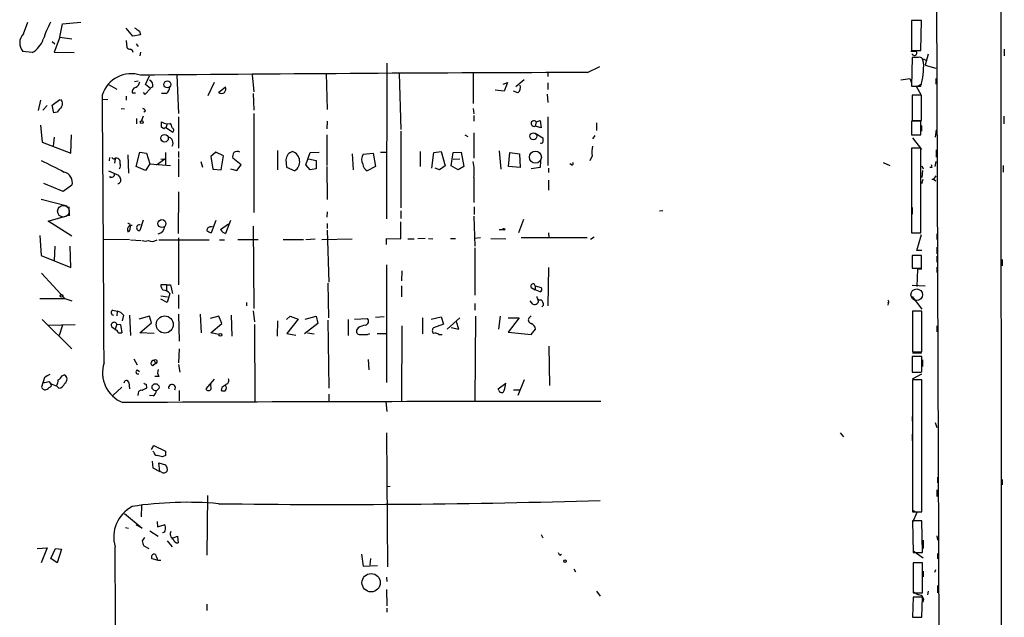
# Model space of a CAD drawing. Extents: x -23568 to 155897, y -8084 to 95568.
# Drawn here: x 595 to 746, y 24081 to 24173 of the extents above; entities that cross this region are included whole.
import ezdxf

# ---------------------------------------------------------------- set-up
doc = ezdxf.new("R2010")
doc.units = 0
doc.header["$MEASUREMENT"] = 0
doc.layers.add('MAIN', color=5, linetype='CONTINUOUS')

msp = doc.modelspace()

# ---------------------------------------------------------------- linework, layer by layer
at = {"layer": 'MAIN'}
for p, q in [((734.568, 24353.9734), (736.4307, 23878.1467)), ((745.236, 24007.094), (745.1513, 24258.4694)), ((595.376, 24170.67), (596.0533, 24172.448)), ((600.964, 24170.162), (601.3873, 24172.194)), ((601.3873, 24172.194), (604.1813, 24172.448)), ((612.14, 24170.3314), (611.124, 24171.5167)), ((732.9593, 24172.702), (731.4353, 24172.702)), ((731.4353, 24172.702), (731.4353, 24168.13)), ((732.8747, 24168.13), (732.9593, 24172.702)), ((600.964, 24170.162), (600.1173, 24167.876)), ((600.964, 24170.162), (602.8267, 24169.908)), ((613.3253, 24170.5007), (612.14, 24170.3314)), ((613.156, 24171.0934), (613.3253, 24170.5007)), ((599.7787, 24169.4847), (600.202, 24169.146)), ((611.124, 24169.654), (611.2087, 24168.5534)), ((612.648, 24169.146), (612.9867, 24168.7227)), ((745.6593, 24168.2994), (745.6593, 24167.2834)), ((596.7307, 24167.7914), (595.2913, 24167.9607)), ((600.1173, 24167.876), (603.1653, 24167.7914)), ((613.3253, 24167.876), (613.2407, 24167.2834)), ((732.1973, 24167.9607), (731.3507, 24167.9607)), ((731.4353, 24168.13), (732.8747, 24168.13)), ((731.52, 24167.0294), (731.4353, 24162.6267)), ((732.4513, 24167.0294), (731.52, 24167.0294)), ((733.298, 24166.2674), (733.1287, 24166.86)), ((733.2133, 24166.86), (733.6367, 24166.606)), ((733.9753, 24167.5374), (733.552, 24165.844)), ((651.0867, 24166.1827), (651.002, 24142.3067)), ((681.8207, 24164.7434), (683.6833, 24165.6747)), ((733.552, 24165.844), (735.1607, 24165.4207)), ((614.0873, 24162.8807), (614.68, 24164.2354)), ((618.9133, 24164.32), (619.1673, 24158.478)), ((630.5973, 24164.32), (630.428, 24164.4047)), ((630.428, 24164.4047), (630.682, 24161.78)), ((641.7733, 24164.574), (641.9427, 24159.0707)), ((652.9493, 24164.574), (653.2033, 24156.0227)), ((664.2947, 24164.6587), (664.2947, 24160.002)), ((675.7247, 24164.7434), (675.7247, 24164.1507)), ((731.1813, 24163.812), (731.4353, 24163.1347)), ((735.1607, 24163.812), (735.1607, 24162.9654)), ((608.4147, 24162.8807), (609.6847, 24162.2034)), ((612.394, 24163.3887), (612.9867, 24163.4734)), ((614.0027, 24161.3567), (614.8493, 24162.288)), ((614.8493, 24162.288), (614.0873, 24162.8807)), ((615.188, 24162.542), (614.68, 24162.288)), ((624.586, 24163.2194), (623.6547, 24161.1874)), ((625.2633, 24161.6954), (626.364, 24162.542)), ((668.8667, 24162.9654), (669.544, 24163.2194)), ((669.544, 24163.2194), (669.036, 24161.8647)), ((672.084, 24163.6427), (670.814, 24162.542)), ((675.7247, 24163.1347), (675.7247, 24162.1187)), ((731.4353, 24162.6267), (732.8747, 24162.6267)), ((732.9593, 24162.9654), (732.1973, 24162.542)), ((732.1973, 24162.542), (732.8747, 24161.3567)), ((611.124, 24161.1027), (611.124, 24160.51)), ((612.0553, 24161.6107), (612.5633, 24161.6107)), ((613.7487, 24161.6954), (614.0027, 24161.3567)), ((617.3047, 24161.526), (616.5427, 24161.526)), ((630.5973, 24161.526), (630.682, 24158.986)), ((669.036, 24161.8647), (667.6813, 24162.034)), ((671.1527, 24161.6107), (670.4753, 24161.8647)), ((675.64, 24161.4414), (675.7247, 24160.1714)), ((732.9593, 24161.272), (731.52, 24161.272)), ((731.52, 24161.272), (731.52, 24157.3774)), ((731.52, 24161.1027), (731.52, 24159.9174)), ((732.9593, 24157.3774), (732.9593, 24161.272)), ((598.0007, 24160.51), (597.662, 24158.9014)), ((599.0167, 24159.6634), (598.3393, 24158.986)), ((599.7787, 24159.748), (600.964, 24160.5947)), ((600.0327, 24158.5627), (599.7787, 24159.748)), ((607.3987, 24160.6794), (608.33, 24160.5947)), ((610.362, 24159.24), (610.87, 24159.1554)), ((664.2947, 24159.24), (664.3793, 24158.3934)), ((600.5407, 24158.6474), (600.0327, 24158.5627)), ((612.7327, 24157.716), (612.7327, 24156.8694)), ((613.7487, 24158.0547), (613.4947, 24157.3774)), ((614.0873, 24158.8167), (613.8333, 24158.6474)), ((619.1673, 24157.97), (619.1673, 24153.144)), ((630.682, 24158.478), (630.682, 24143.3227)), ((664.3793, 24158.1394), (664.3793, 24157.2927)), ((675.7247, 24157.97), (675.7247, 24150.5194)), ((745.5747, 24158.0547), (745.5747, 24156.8694)), ((598.0007, 24156.7), (598.2547, 24154.0754)), ((616.8813, 24156.1074), (616.5427, 24156.3614)), ((617.3893, 24156.8694), (617.22, 24156.2767)), ((618.236, 24155.5994), (617.22, 24156.2767)), ((617.3893, 24156.8694), (617.8127, 24156.954)), ((641.9427, 24157.2927), (641.858, 24156.1074)), ((673.9467, 24157.208), (673.7773, 24156.5307)), ((674.7087, 24156.2767), (673.7773, 24156.5307)), ((673.9467, 24157.208), (674.5393, 24157.3774)), ((674.5393, 24157.3774), (674.7087, 24156.2767)), ((683.1753, 24157.0387), (683.1753, 24155.8534)), ((732.8747, 24157.2927), (731.4353, 24157.2927)), ((731.4353, 24157.2927), (731.4353, 24155.176)), ((731.52, 24157.3774), (732.9593, 24157.3774)), ((732.8747, 24155.176), (732.8747, 24157.2927)), ((732.9593, 24156.6154), (732.9593, 24155.7687)), ((600.1173, 24154.8374), (599.948, 24153.4827)), ((602.6573, 24152.382), (602.742, 24155.176)), ((641.858, 24155.176), (641.858, 24150.5194)), ((653.2033, 24155.7687), (653.2033, 24144)), ((663.0247, 24155.176), (663.448, 24154.922)), ((664.3793, 24155.5147), (664.3793, 24151.62)), ((673.7773, 24155.43), (674.9627, 24154.7527)), ((682.9213, 24155.0914), (682.5827, 24154.5834)), ((731.4353, 24155.176), (732.8747, 24155.176)), ((731.6047, 24154.7527), (732.9593, 24152.9747)), ((735.2453, 24155.938), (735.076, 24154.8374)), ((598.2547, 24154.0754), (602.6573, 24152.382)), ((608.584, 24151.7047), (608.4993, 24151.1967)), ((611.378, 24152.128), (611.4627, 24149.334)), ((612.648, 24150.35), (613.2407, 24152.5514)), ((613.2407, 24152.5514), (614.2567, 24152.382)), ((614.2567, 24152.382), (614.7647, 24150.7734)), ((617.1353, 24152.4667), (617.1353, 24150.604)), ((619.1673, 24152.636), (619.1673, 24151.7047)), ((624.84, 24152.5514), (624.078, 24151.874)), ((624.078, 24151.874), (624.4167, 24149.9267)), ((626.0253, 24151.9587), (624.84, 24152.5514)), ((625.6867, 24149.842), (626.0253, 24151.9587)), ((634.3227, 24152.8054), (634.3227, 24149.842)), ((638.6407, 24150.604), (639.318, 24152.4667)), ((639.318, 24152.4667), (640.6727, 24152.5514)), ((645.7527, 24152.2974), (645.922, 24149.842)), ((647.446, 24152.2127), (648.97, 24152.382)), ((648.97, 24152.382), (649.3087, 24150.35)), ((650.0707, 24152.5514), (651.0867, 24152.5514)), ((656.1667, 24152.636), (656.1667, 24150.35)), ((657.9447, 24150.096), (658.2833, 24152.4667)), ((658.2833, 24152.4667), (659.384, 24152.636)), ((659.384, 24152.636), (659.9767, 24150.4347)), ((660.908, 24150.4347), (661.2467, 24152.4667)), ((661.2467, 24152.4667), (662.432, 24152.5514)), ((662.432, 24152.5514), (662.8553, 24150.35)), ((668.274, 24152.7207), (668.528, 24149.9267)), ((669.7133, 24150.35), (669.8827, 24152.4667)), ((669.8827, 24152.4667), (671.4067, 24152.2974)), ((671.4067, 24152.2974), (671.4913, 24150.1807)), ((682.498, 24151.9587), (682.1593, 24151.1967)), ((732.8747, 24153.144), (731.4353, 24153.144)), ((731.4353, 24153.144), (731.4353, 24140.19)), ((732.8747, 24140.19), (732.8747, 24153.144)), ((735.2453, 24152.89), (735.2453, 24151.7894)), ((609.4307, 24151.5354), (609.346, 24150.858)), ((614.0873, 24149.7574), (612.648, 24150.35)), ((614.7647, 24150.7734), (614.0873, 24149.7574)), ((614.7647, 24150.7734), (617.8973, 24150.5194)), ((615.7807, 24150.604), (617.0507, 24151.5354)), ((616.458, 24151.4507), (617.0507, 24151.5354)), ((619.1673, 24151.5354), (619.1673, 24148.7414)), ((622.554, 24151.112), (622.808, 24150.2654)), ((628.7347, 24150.604), (627.4647, 24151.62)), ((628.0573, 24149.7574), (628.7347, 24150.604)), ((635.5927, 24151.366), (635.6773, 24150.2654)), ((635.6773, 24150.2654), (636.9473, 24149.6727)), ((639.318, 24149.842), (638.6407, 24150.604)), ((639.064, 24151.5354), (640.2493, 24151.2814)), ((640.2493, 24151.2814), (640.2493, 24150.0114)), ((641.858, 24150.35), (641.9427, 24145.27)), ((649.3087, 24150.35), (648.0387, 24149.6727)), ((659.9767, 24150.4347), (659.13, 24149.842)), ((662.0087, 24149.842), (660.908, 24150.4347)), ((661.2467, 24151.4507), (662.2627, 24151.5354)), ((662.8553, 24150.35), (662.0087, 24149.842)), ((671.4913, 24150.1807), (669.7133, 24150.35)), ((674.5393, 24150.1807), (673.1847, 24150.0114)), ((674.624, 24151.1967), (674.5393, 24150.1807)), ((679.3653, 24150.604), (679.1113, 24150.7734)), ((727.1173, 24150.9427), (728.1333, 24150.5194)), ((733.044, 24150.4347), (733.2133, 24150.0114)), ((734.568, 24150.1807), (734.2293, 24150.1807)), ((735.1607, 24151.112), (734.9913, 24150.35)), ((745.49, 24150.5194), (745.49, 24149.5034)), ((608.4147, 24149.6727), (609.9387, 24148.9954)), ((608.584, 24148.826), (608.838, 24148.6567)), ((624.4167, 24149.9267), (625.6867, 24149.842)), ((627.126, 24150.0114), (628.0573, 24149.7574)), ((640.2493, 24150.0114), (639.318, 24149.842)), ((659.13, 24149.842), (658.4527, 24150.096)), ((664.3793, 24148.6567), (664.3793, 24144.8467)), ((675.8093, 24150.096), (675.8093, 24149.4187)), ((733.1287, 24149.7574), (733.044, 24148.6567)), ((735.1607, 24148.9107), (734.822, 24148.4027)), ((601.472, 24146.54), (598.5087, 24147.7254)), ((602.8267, 24147.4714), (601.472, 24146.54)), ((675.8093, 24148.2334), (675.8093, 24146.7094)), ((733.044, 24147.7254), (733.2133, 24148.4027)), ((734.568, 24148.4027), (734.822, 24148.4027)), ((734.822, 24148.4027), (735.1607, 24148.1487)), ((619.1673, 24146.4554), (619.0827, 24140.1054)), ((598.0853, 24145.3547), (602.0647, 24144.3387)), ((602.3187, 24144.1694), (602.4033, 24142.8147)), ((664.464, 24144.1694), (664.464, 24142.984)), ((599.186, 24141.968), (601.8107, 24142.73)), ((641.9427, 24143.4074), (641.858, 24142.5607)), ((653.2033, 24143.5767), (653.2033, 24142.3914)), ((664.3793, 24142.73), (664.5487, 24138.158)), ((693.3353, 24143.5767), (692.8273, 24143.492)), ((731.52, 24144.0847), (731.52, 24143.0687)), ((602.8267, 24139.682), (599.186, 24141.968)), ((613.7487, 24142.1374), (613.2407, 24140.5287)), ((624.078, 24141.1214), (624.332, 24141.206)), ((624.84, 24142.0527), (624.1627, 24140.19)), ((625.602, 24140.698), (626.7873, 24141.5447)), ((627.126, 24142.0527), (626.364, 24140.1054)), ((630.5973, 24141.206), (630.682, 24128.5907)), ((641.9427, 24141.6294), (641.9427, 24140.8674)), ((653.2033, 24139.2587), (653.2033, 24141.8834)), ((671.9993, 24142.222), (671.2373, 24140.19)), ((597.916, 24139.7667), (598.0853, 24136.7187)), ((641.9427, 24140.6134), (642.1967, 24132.6547)), ((668.274, 24140.698), (668.8667, 24140.698)), ((675.8093, 24140.19), (675.894, 24139.428)), ((731.4353, 24140.19), (732.8747, 24140.19)), ((732.282, 24137.4807), (732.9593, 24139.936)), ((735.33, 24140.0207), (735.33, 24139.174)), ((600.202, 24138.158), (600.1173, 24135.9567)), ((602.6573, 24134.856), (602.5727, 24138.158)), ((611.632, 24139.174), (607.568, 24139.0894)), ((611.8013, 24139.0894), (613.41, 24139.0047)), ((616.1193, 24139.0894), (623.824, 24139.0894)), ((619.1673, 24139.428), (619.1673, 24132.2314)), ((625.4327, 24139.0894), (626.1947, 24139.0894)), ((628.2267, 24139.174), (631.3593, 24139.174)), ((635.1693, 24139.174), (638.302, 24139.174)), ((638.6407, 24139.174), (640.08, 24139.2587)), ((641.096, 24139.174), (645.7527, 24139.2587)), ((651.002, 24138.412), (651.002, 24139.3434)), ((651.002, 24139.3434), (653.2033, 24139.2587)), ((654.304, 24139.2587), (655.2353, 24139.2587)), ((656.9287, 24139.3434), (655.828, 24139.2587)), ((657.4367, 24139.3434), (658.114, 24139.2587)), ((660.8233, 24139.3434), (661.5853, 24139.3434)), ((665.3953, 24139.428), (664.464, 24139.3434)), ((667.004, 24139.3434), (669.29, 24139.2587)), ((681.736, 24139.428), (671.6607, 24139.428)), ((682.8367, 24139.5127), (682.244, 24139.174)), ((598.0853, 24136.7187), (602.6573, 24134.856)), ((664.5487, 24137.904), (664.5487, 24130.6227)), ((732.9593, 24136.7187), (731.52, 24136.7187)), ((731.52, 24136.7187), (731.52, 24134.7714)), ((733.044, 24137.4807), (732.282, 24137.4807)), ((732.9593, 24134.7714), (732.9593, 24136.7187)), ((735.33, 24137.9887), (735.33, 24136.9727)), ((735.33, 24136.634), (735.33, 24135.7027)), ((651.002, 24135.2794), (651.002, 24117.2454)), ((745.3207, 24136.126), (745.3207, 24135.11)), ((598.17, 24134.0094), (601.726, 24130.1147)), ((653.3727, 24134.348), (653.288, 24132.824)), ((675.8093, 24134.856), (675.7247, 24129.014)), ((731.52, 24134.7714), (732.9593, 24134.7714)), ((732.3667, 24134.602), (732.282, 24131.9774)), ((733.044, 24134.602), (732.3667, 24134.602)), ((735.33, 24134.9407), (735.33, 24134.094)), ((617.3047, 24132.2314), (616.458, 24132.2314)), ((617.3047, 24132.2314), (617.3047, 24131.3)), ((617.3047, 24132.2314), (617.8973, 24132.2314)), ((617.8973, 24132.2314), (618.236, 24130.8767)), ((642.0273, 24132.4854), (642.112, 24127.1514)), ((653.288, 24132.062), (653.288, 24130.3687)), ((673.7773, 24132.062), (673.7773, 24131.4694)), ((673.7773, 24132.062), (674.7087, 24131.808)), ((731.52, 24132.1467), (733.552, 24132.062)), ((617.8127, 24130.8767), (617.3893, 24129.522)), ((619.1673, 24130.7074), (619.1673, 24128.5907)), ((673.1847, 24131.808), (673.7773, 24131.4694)), ((674.5393, 24131.1307), (673.7773, 24131.4694)), ((597.916, 24130.1147), (601.726, 24130.1147)), ((601.726, 24130.1147), (602.8267, 24129.776)), ((616.458, 24130.538), (617.474, 24130.3687)), ((617.3893, 24129.522), (616.458, 24130.03)), ((629.5813, 24129.522), (629.5813, 24129.014)), ((664.5487, 24129.3527), (664.5487, 24128.3367)), ((673.4387, 24129.268), (673.0153, 24129.776)), ((675.0473, 24129.0987), (674.7933, 24128.8447)), ((727.8793, 24129.4374), (727.7947, 24129.0987)), ((731.52, 24130.4534), (733.044, 24128.506)), ((609.092, 24128.3367), (609.7693, 24128.1674)), ((609.7693, 24128.1674), (609.6847, 24127.49)), ((610.7007, 24127.5747), (610.5313, 24126.728)), ((611.632, 24127.5747), (611.8013, 24124.442)), ((619.1673, 24127.744), (619.252, 24123.5954)), ((622.4693, 24127.744), (622.6387, 24124.8654)), ((627.2107, 24127.5747), (627.2953, 24124.3574)), ((630.5973, 24128.252), (630.7667, 24126.5587)), ((733.044, 24128.1674), (731.6047, 24128.1674)), ((731.6047, 24128.1674), (731.6047, 24121.9867)), ((731.6047, 24128.0827), (731.6047, 24126.8974)), ((733.044, 24121.9867), (733.044, 24128.1674)), ((598.2547, 24126.8974), (602.8267, 24122.41)), ((599.1013, 24126.0507), (603.3347, 24126.1354)), ((601.3873, 24126.0507), (600.8793, 24124.442)), ((609.6847, 24126.22), (609.4307, 24125.458)), ((609.6847, 24126.22), (610.2773, 24126.1354)), ((610.2773, 24126.1354), (610.4467, 24124.8654)), ((614.68, 24127.4054), (613.0713, 24126.982)), ((613.2407, 24124.8654), (615.0187, 24126.3894)), ((615.0187, 24126.3894), (614.68, 24127.4054)), ((625.348, 24127.4054), (623.9933, 24127.0667)), ((624.078, 24124.8654), (625.7713, 24126.3047)), ((625.7713, 24126.3047), (625.348, 24127.4054)), ((630.7667, 24126.1354), (630.8513, 24114.3667)), ((634.3227, 24126.728), (634.238, 24124.3574)), ((635.6773, 24126.8974), (636.27, 24127.4054)), ((637.4553, 24126.982), (635.762, 24124.7807)), ((636.27, 24127.4054), (637.4553, 24126.982)), ((640.5033, 24126.3047), (638.4713, 24124.696)), ((638.556, 24126.982), (640.2493, 24127.4054)), ((640.2493, 24127.4054), (640.5033, 24126.3047)), ((642.0273, 24126.8127), (642.1967, 24116.3987)), ((645.16, 24126.8974), (645.16, 24124.442)), ((646.0913, 24126.982), (648.1233, 24127.0667)), ((650.6633, 24127.3207), (649.3087, 24127.236)), ((656.5053, 24127.1514), (656.5053, 24124.696)), ((657.86, 24126.982), (659.384, 24127.3207)), ((659.7227, 24126.22), (658.1987, 24125.6274)), ((659.384, 24127.3207), (659.7227, 24126.22)), ((660.3153, 24125.458), (662.2627, 24127.1514)), ((662.0933, 24125.458), (661.7547, 24126.5587)), ((664.6333, 24127.4054), (664.5487, 24114.4514)), ((668.4433, 24127.4054), (668.1893, 24125.458)), ((669.6287, 24127.1514), (671.322, 24127.1514)), ((671.322, 24127.1514), (669.6287, 24124.95)), ((672.9307, 24127.236), (673.1847, 24127.49)), ((608.9227, 24125.7967), (609.4307, 24125.458)), ((609.5153, 24125.2887), (609.4307, 24125.458)), ((615.442, 24124.7807), (613.2407, 24124.8654)), ((625.348, 24124.6114), (624.078, 24124.8654)), ((635.762, 24124.7807), (637.1167, 24124.5267)), ((638.8947, 24124.8654), (639.9107, 24124.696)), ((646.684, 24125.6274), (646.43, 24125.2887)), ((648.1233, 24124.6114), (648.462, 24124.7807)), ((649.5627, 24124.7807), (650.9173, 24124.7807)), ((653.3727, 24125.966), (653.288, 24114.3667)), ((659.0453, 24124.6114), (659.5533, 24124.6114)), ((660.908, 24125.712), (662.0933, 24125.458)), ((669.6287, 24124.95), (673.1847, 24124.6114)), ((673.1847, 24124.6114), (673.862, 24125.458)), ((735.33, 24125.966), (735.33, 24125.0347)), ((619.252, 24122.41), (619.1673, 24120.2934)), ((675.894, 24122.8334), (675.9787, 24116.822)), ((731.6047, 24121.9867), (733.044, 24121.9867)), ((731.6047, 24121.8174), (732.9593, 24121.7327)), ((612.3093, 24120.886), (612.8173, 24119.9547)), ((615.188, 24119.87), (615.6113, 24120.2087)), ((615.442, 24120.632), (615.6113, 24120.2087)), ((619.1673, 24120.0394), (619.3367, 24118.854)), ((648.208, 24120.8014), (648.2927, 24119.1927)), ((733.044, 24121.2247), (731.52, 24121.2247)), ((731.52, 24121.2247), (731.52, 24118.854)), ((733.044, 24118.9387), (733.044, 24121.2247)), ((733.1287, 24120.7167), (733.1287, 24119.7007)), ((612.8173, 24119.1927), (613.156, 24118.9387)), ((731.6047, 24117.838), (733.044, 24118.6)), ((732.8747, 24118.854), (733.044, 24118.9387)), ((598.5933, 24118.0074), (598.17, 24116.568)), ((599.2707, 24117.4147), (599.6093, 24117.076)), ((599.6093, 24117.076), (600.456, 24116.7374)), ((599.694, 24116.7374), (599.6093, 24117.076)), ((601.3027, 24118.2614), (601.6413, 24118.4307)), ((607.4833, 24118.0074), (607.6527, 24118.1767)), ((611.5473, 24117.2454), (611.632, 24116.314)), ((614.172, 24116.9914), (614.2567, 24116.3987)), ((616.1193, 24118.1767), (615.5267, 24118.1767)), ((624.586, 24117.7534), (623.316, 24116.314)), ((624.1627, 24116.314), (624.078, 24116.9914)), ((668.1047, 24116.314), (669.29, 24117.1607)), ((672.084, 24117.6687), (671.1527, 24115.298)), ((733.044, 24117.6687), (731.6047, 24117.6687)), ((731.6047, 24117.6687), (731.6047, 24097.4334)), ((733.044, 24097.4334), (733.044, 24117.6687)), ((600.7947, 24116.3987), (600.456, 24116.7374)), ((610.4467, 24116.568), (609.092, 24115.298)), ((612.9867, 24115.6367), (612.902, 24115.298)), ((619.252, 24116.06), (619.252, 24114.4514)), ((625.7713, 24116.4834), (625.6867, 24116.06)), ((626.4487, 24116.6527), (626.2793, 24116.7374)), ((642.1967, 24115.4674), (642.1967, 24114.3667)), ((668.274, 24115.9754), (668.1047, 24116.314)), ((670.4753, 24116.1447), (671.4913, 24116.1447)), ((731.6047, 24116.6527), (731.6047, 24115.3827)), ((615.2727, 24115.2134), (614.68, 24115.298)), ((650.9173, 24114.282), (651.0867, 24112.8427)), ((731.52, 24112.0807), (731.52, 24111.3187)), ((735.076, 24111.1494), (735.33, 24110.3874)), ((651.002, 24109.5407), (651.1713, 24089.0514)), ((720.5133, 24109.5407), (721.0213, 24108.948)), ((731.52, 24109.3714), (731.52, 24108.3554)), ((615.0187, 24107.0007), (615.3573, 24107.5934)), ((615.3573, 24106.5774), (615.188, 24106.7467)), ((615.3573, 24107.5934), (617.1353, 24106.7467)), ((615.1033, 24105.2227), (615.188, 24104.2067)), ((616.2887, 24103.614), (616.1193, 24104.9687)), ((616.1193, 24104.9687), (617.1353, 24104.63)), ((617.1353, 24106.0694), (616.712, 24105.9)), ((615.188, 24104.2067), (616.2887, 24103.614)), ((616.5427, 24103.5294), (616.2887, 24103.614)), ((735.4147, 24102.7674), (735.4147, 24101.9207)), ((745.3207, 24102.4287), (745.3207, 24101.582)), ((651.0867, 24101.328), (651.5947, 24101.4127)), ((735.33, 24100.82), (735.33, 24099.804)), ((623.57, 24099.9734), (623.4853, 24090.8294)), ((613.4947, 24098.4494), (613.41, 24096.6714)), ((731.6047, 24097.6874), (732.282, 24097.3487)), ((731.6047, 24097.4334), (733.044, 24097.4334)), ((610.87, 24097.1794), (613.5793, 24094.978)), ((615.8653, 24095.994), (615.95, 24095.1474)), ((732.282, 24097.3487), (731.6047, 24095.8247)), ((733.044, 24096.0787), (731.6047, 24096.0787)), ((731.6047, 24096.0787), (731.6893, 24091.2527)), ((733.1287, 24091.2527), (733.044, 24096.0787)), ((611.0393, 24095.0627), (611.4627, 24094.978)), ((612.7327, 24095.4014), (612.7327, 24095.486)), ((613.5793, 24094.978), (612.7327, 24095.4014)), ((614.7647, 24094.5547), (616.0347, 24093.708)), ((615.95, 24095.1474), (616.966, 24095.486)), ((613.918, 24093.5387), (613.5793, 24093.0307)), ((617.3893, 24093.0307), (618.1513, 24092.0994)), ((618.3207, 24093.454), (618.998, 24093.708)), ((618.998, 24093.708), (619.0827, 24092.692)), ((674.7087, 24093.962), (674.9627, 24093.454)), ((733.2133, 24093.1154), (733.2133, 24091.8454)), ((735.33, 24093.7927), (735.4147, 24093.1154)), ((597.4927, 24091.8454), (599.0167, 24091.93)), ((599.0167, 24091.93), (598.0853, 24089.644)), ((599.6093, 24090.3214), (600.2867, 24091.8454)), ((600.2867, 24091.8454), (601.218, 24091.7607)), ((601.218, 24091.7607), (600.5407, 24089.644)), ((613.8333, 24092.2687), (614.5953, 24091.8454)), ((731.6893, 24091.5067), (733.2133, 24090.406)), ((600.5407, 24089.644), (599.6093, 24090.3214)), ((615.8653, 24090.0674), (615.1033, 24090.2367)), ((615.95, 24090.0674), (616.458, 24090.0674)), ((647.192, 24090.9987), (647.446, 24089.136)), ((648.5467, 24090.3214), (648.462, 24089.3054)), ((677.5873, 24090.8294), (677.8413, 24090.9987)), ((731.6893, 24091.2527), (733.1287, 24091.2527)), ((735.4147, 24091.0834), (735.4147, 24090.2367)), ((647.446, 24089.136), (649.6473, 24089.2207)), ((679.704, 24088.7127), (679.958, 24088.2894)), ((733.1287, 24089.644), (731.6893, 24089.644)), ((731.6893, 24089.644), (731.6893, 24085.072)), ((731.6893, 24088.9667), (731.6893, 24087.866)), ((733.1287, 24085.072), (733.1287, 24089.644)), ((733.2133, 24088.374), (733.2133, 24087.5274)), ((734.9913, 24088.2047), (735.1607, 24088.628)), ((651.002, 24087.4427), (651.0867, 24086.7654)), ((651.002, 24085.58), (651.0867, 24083.04)), ((683.1753, 24085.326), (683.768, 24084.564)), ((733.9753, 24085.326), (733.8907, 24084.7334)), ((735.4147, 24086.1727), (735.4147, 24085.072)), ((731.6893, 24084.3947), (731.6047, 24081.3467)), ((731.6893, 24085.072), (733.1287, 24085.072)), ((733.1287, 24084.3947), (731.6893, 24084.3947)), ((733.044, 24081.3467), (733.1287, 24084.3947)), ((623.4853, 24083.294), (623.4853, 24082.3627)), ((651.0867, 24082.7014), (651.0867, 24082.1087)), ((731.6047, 24081.3467), (733.044, 24081.3467))]:
    msp.add_line(p, q, dxfattribs=at)
for centre, radius in [((617.4371, 24162.9204), 0.529), ((613.5228, 24157.1516), 0.2275), ((617.0143, 24154.669), 0.5712), ((673.5173, 24154.9768), 0.5225), ((673.8216, 24151.7721), 0.925), ((616.6079, 24141.6045), 0.6147), ((668.9936, 24140.7404), 0.1338), ((601.2179, 24130.5381), 0.1893), ((617.035, 24126.1536), 1.3089), ((625.5596, 24124.5691), 0.2158), ((615.6226, 24116.5481), 0.536), ((678.3493, 24089.8981), 0.1893), ((648.6565, 24086.6034), 1.4052)]:
    msp.add_circle(centre, radius, dxfattribs=at)
at = {"layer": 'MAIN', "color": 5}
for centre in [(601.5143, 24143.4921), (732.2396, 24130.7074)]:
    msp.add_circle(centre, 0.8904, dxfattribs=at)
at = {"layer": 'MAIN'}
for centre, radius, start, end in [((615.7889, 24164.084), 18.2888, 152.78513, 161.710385), ((739.7749, 24361.8472), 228.9527, 236.195334, 236.424517), ((596.8477, 24169.268), 2.0326, 136.389405, 220.028619), ((594.8532, 24171.0775), 3.7846, 299.741314, 340.648225), ((611.8601, 24169.2549), 0.9573, 227.120783, 266.478547), ((611.5686, 24167.675), 0.6664, 10.06028, 69.560694), ((731.8904, 24167.7279), 0.3852, 195.955611, 37.182255), ((732.6629, 24166.4363), 0.6297, 42.290215, 109.634851), ((721.3518, 24165.8114), 11.9549, 344.550262, 2.185984), ((611.8859, 24159.9174), 4.6319, 71.895197, 161.896373), ((709.1196, 14207.8503), 9956.9305, 90.15708794, 90.55124355), ((688.1794, 24502.3742), 341.2822, 277.009382, 277.238567), ((612.7815, 24161.7507), 0.7396, 107.158544, 190.911862), ((611.9851, 24163.6144), 1.2934, 296.553165, 346.114173), ((614.412, 24162.789), 0.8144, 342.343781, 70.786322), ((616.3447, 24162.641), 1.4713, 310.728008, 356.141889), ((625.433, 24162.288), 0.965, 322.117206, 15.260326), ((670.4328, 24162.4574), 1.1113, 310.372589, 17.738779), ((-9658.2243, 24077.3251), 10266.0515, 0.23981018, 0.46899334), ((625.729, 24162.2032), 0.689, 227.476271, 312.523729), ((812.5414, 23989.7361), 271.0633, 141.224788, 141.453958), ((600.5752, 24159.9981), 0.8169, 321.895561, 46.909648), ((613.3679, 24158.5206), 0.778, 22.371722, 67.628278), ((404.8927, 24156.7847), 211.6504, 359.885409, 0.114591), ((617.7699, 24159.0488), 2.2124, 236.309933, 260.094035), ((659.3806, 24071.5071), 94.6752, 116.443694, 116.672849), ((617.4738, 24156.3613), 0.6827, 352.88227, 60.239505), ((618.0486, 24155.9199), 0.3713, 300.315313, 73.94226), ((673.608, 24156.9329), 0.4363, 39.084305, 292.827922), ((617.4486, 24153.9823), 0.8622, 324.58824, 82.663141), ((844.2626, 24154.414), 169.3002, 179.885375, 180.114592), ((674.7298, 24154.1389), 0.2414, 217.88123, 344.749045), ((687.1135, 24152.4665), 4.6434, 167.3585, 186.278464), ((609.219, 24151.8035), 0.2966, 182.724474, 295.347095), ((628.3958, 24151.8741), 0.9651, 142.120851, 195.264491), ((628.1608, 24151.8364), 0.8215, 60.501672, 129.888624), ((636.9471, 24151.3239), 1.355, 104.461842, 178.219598), ((636.0562, 24151.0719), 1.6589, 302.49159, 70.544829), ((648.6014, 24151.3841), 1.4218, 144.353641, 209.282018), ((1044.3429, 25039.3516), 993.8886, 243.3203522, 243.5495455), ((609.6352, 24151.0978), 0.5245, 42.280302, 123.459819), ((609.5998, 24150.985), 0.6295, 340.359033, 47.717127), ((609.6226, 24150.4511), 0.6549, 317.828116, 29.481187), ((648.9705, 24151.0278), 1.6446, 191.899604, 235.486632), ((658.4001, 24149.6798), 6.0661, 350.290163, 13.656424), ((679.4499, 24150.7734), 0.1894, 243.462013, 63.394352), ((734.1023, 24150.3076), 0.4827, 344.757375, 37.88123), ((601.2367, 24147.9056), 1.6482, 344.725978, 75.790077), ((608.8998, 24149.155), 0.4561, 226.172765, 11.945595), ((737.1079, 24233.3913), 152.6259, 213.57026, 213.799443), ((609.761, 24148.2756), 0.5581, 279.59399, 22.304744), ((611.9582, 24140.6494), 0.6486, 81.390174, 206.557151), ((611.3779, 24141.206), 0.4234, 323.140927, 89.986468), ((613.1694, 24140.9634), 0.4405, 69.273455, 279.31478), ((615.7909, 24141.2578), 1.2609, 281.148632, 357.645459), ((624.0641, 24140.5426), 0.579, 88.624295, 181.375705), ((611.3252, 24140.7827), 0.4265, 277.110023, 23.385554), ((624.629, 24141.9694), 1.8395, 231.555689, 255.315572), ((626.5756, 24141.1637), 1.0792, 205.563089, 258.693191), ((614.045, 24140.2333), 1.3139, 249.240821, 290.759179), ((615.1049, 24140.3759), 1.4944, 246.570838, 300.585678), ((617.4435, 24132.1345), 0.9903, 174.384402, 229.217958), ((673.4419, 24132.0263), 0.3373, 6.075691, 220.323126), ((616.8708, 24130.2629), 1.1242, 33.09074, 93.779157), ((674.3981, 24131.5258), 0.4197, 289.665766, 42.257158), ((673.7229, 24129.7458), 0.5559, 239.255414, 30.744586), ((674.5242, 24130.4051), 0.4953, 174.40337, 291.867995), ((674.0612, 24129.1954), 0.9908, 354.399307, 49.194862), ((727.7312, 24129.6279), 0.2413, 307.862488, 74.742799), ((609.2296, 24127.9663), 0.3952, 110.379542, 262.306667), ((609.6425, 24126.9399), 1.234, 30.958979, 84.102299), ((609.2818, 24126.0478), 0.4382, 23.141928, 214.963098), ((648.3633, 24122.9035), 3.1999, 100.417271, 121.654071), ((647.6423, 24126.6626), 0.6282, 283.100569, 40.034449), ((673.2526, 24126.8235), 0.5232, 127.967182, 262.54357), ((672.6062, 24125.1477), 1.2936, 13.879402, 63.434949), ((609.5576, 24124.9923), 0.2994, 351.878017, 98.121983), ((610.2772, 24125.7966), 0.9465, 243.440363, 280.316217), ((646.8896, 24125.1042), 0.4952, 158.127696, 275.609274), ((647.5307, 24420.9112), 296.3004, 269.885389, 270.114592), ((658.6219, 24125.204), 0.5986, 134.986464, 225.006769), ((658.4527, 24123.8497), 0.965, 52.117206, 105.260326), ((612.4266, 24118.7801), 4.9274, 162.114414, 248.441292), ((615.315, 24120.251), 0.4016, 71.565051, 251.565051), ((615.6346, 24120.4635), 0.2559, 264.77516, 138.818287), ((726.0143, 23906.5903), 246.8467, 120.848166, 121.077353), ((612.9444, 24118.8964), 0.3224, 113.217258, 293.17759), ((617.2353, 24118.8161), 1.2862, 158.981999, 209.810081), ((732.1974, 24457.5537), 338.7004, 269.885409, 270.114575), ((556.5185, 24329.0243), 215.8851, 281.192749, 281.421911), ((598.4531, 24117.7839), 2.2598, 332.413275, 357.077961), ((599.9906, 24118.9808), 1.4964, 298.735138, 331.264862), ((600.7363, 24117.4202), 1.0232, 273.272085, 345.307742), ((601.3475, 24117.7733), 0.7201, 301.71019, 65.919555), ((611.1663, 24117.203), 0.3833, 6.350095, 186.33524), ((656.3126, 24201.721), 94.6305, 243.3271, 243.556364), ((618.1509, 24116.46), 0.5282, 323.351379, 196.04672), ((753.1099, 23947.3875), 211.6803, 126.752594, 126.981777), ((626.3007, 24117.5416), 0.5698, 285.05579, 31.34662), ((666.1346, 24117.3092), 3.1589, 336.705668, 357.305524), ((598.7203, 24116.7162), 0.5699, 195.072595, 301.33616), ((472.3434, 24285.8244), 211.6804, 306.75666, 306.985821), ((613.4476, 24115.6179), 0.4613, 73.411395, 177.664214), ((698.5979, 23946.8695), 189.3504, 116.45046, 116.679629), ((614.6801, 24116.1447), 1.1039, 302.469202, 355.599304), ((623.7394, 24116.4834), 0.456, 201.806076, 338.189256), ((626.1521, 24117.2022), 1.2334, 247.831105, 275.919525), ((625.8558, 24116.4411), 0.6295, 312.282873, 19.640967), ((668.6444, 24116.1129), 0.3952, 200.365948, 352.306667), ((689.5595, 5805.1019), 18309.2657, 90.01785816, 90.24704091), ((615.9501, 24106.6621), 0.5987, 188.131456, 261.857718), ((786.4352, 24106.408), 169.3002, 179.885375, 180.114592), ((573.9338, 23894.2857), 215.8949, 78.571573, 78.800729), ((616.8852, 24104.0181), 0.5968, 234.975732, 327.641471), ((616.6418, 24103.9951), 0.8041, 338.370598, 52.142514), ((620.424, 24043.4408), 55.4741, 84.995422, 98.676644), ((643.0189, 25422.9972), 1324.4128, 269.2318472, 271.7631361), ((614.5153, 24093.5878), 5.298, 117.666869, 196.316181), ((616.7061, 24094.736), 0.4353, 270.776532, 9.613789), ((616.5428, 24095.0204), 0.6292, 340.338213, 47.731211), ((618.7438, 24094.0466), 0.8715, 150.93518, 240.955613), ((615.1039, 24093.1156), 1.527, 183.187323, 213.684864), ((619.0473, 24093.4327), 0.7415, 191.51299, 272.736234), ((-3646.9573, 24063.1073), 4256.4867, 359.8523267, 0.3902603), ((615.4137, 24090.533), 0.4291, 62.587157, 223.668658), ((827.4219, 24175.1622), 227.9506, 201.690314, 201.919506), ((677.8842, 24091.2954), 0.5526, 184.432108, 237.497791), ((859.1015, 24296.6438), 246.8296, 238.922635, 239.151838), ((732.5729, 24083.9973), 0.737, 330.34577, 92.869781)]:
    msp.add_arc(centre, radius, start, end, dxfattribs=at)

doc.saveas('drawing.dxf')
